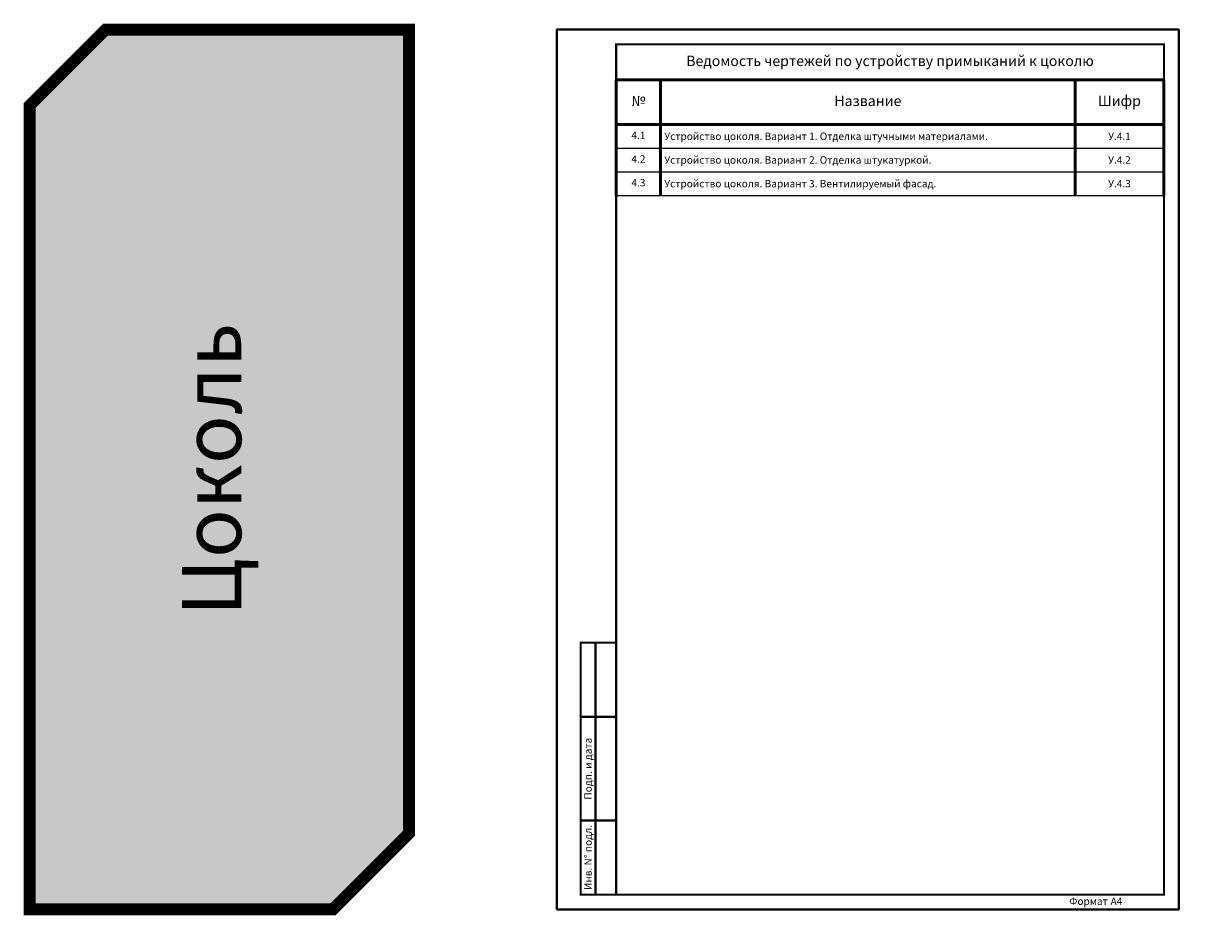
# Model space of a CAD drawing. Units: millimetres. Extents: x 17717 to 39239, y -63550 to -31585.
# Drawn here: x 19637 to 23639, y -50870 to -47860 of the extents above; entities that cross this region are included whole.
import ezdxf
from ezdxf import colors
from ezdxf.entities.mleader import LeaderData, LeaderLine
from ezdxf.enums import TextEntityAlignment as Align
from ezdxf.math import Vec2, Vec3

# ---------------------------------------------------------------- set-up
doc = ezdxf.new("R2010")
doc.units = ezdxf.units.MM
doc.layers.get('0').update_dxf_attribs({"lineweight": 30})
doc.layers.get('DEFPOINTS').update_dxf_attribs({"color": 251, "lineweight": 0})
doc.layers.add('TN-АННОТАЦИИ', color=7, linetype='Continuous', lineweight=20, true_color=0x000000)
doc.layers.add('TN-ТАБЛИЦЫ', color=7, linetype='Continuous', lineweight=40, true_color=0x000000)
doc.styles.add('TN-Текст', font='isocpeur.ttf')
doc.styles.add('TN-Текст-Аннотативный', font='isocpeur.ttf')

# ---------------------------------------------------------------- blocks, each defined once
blk = doc.blocks.new('*U13')
blk.add_lwpolyline([(0, 0), (210, 0), (210, 297), (0, 297)], close=True)
at = {"const_width": 0.7}
for points in [[(20, 5), (205, 5), (205, 292), (20, 292)], [(8, 5), (20, 5), (20, 90), (8, 90)]]:
    blk.add_lwpolyline(points, close=True, dxfattribs=at)
for points in [[(13, 5), (13, 90)], [(20, 65), (8, 65)], [(20, 30), (8, 30)]]:
    blk.add_lwpolyline(points, dxfattribs=at)
at = {"color": 0, "style": 'TN-Текст'}
for s, p in [('Подп. и дата', (10.5, 47.5)), ('Инв. N%%D подл.', (10.5, 17.5))]:
    blk.add_text(s, height=2.5, rotation=90, dxfattribs=at).set_placement(p, align=Align.MIDDLE_CENTER)
blk.add_text('Формат', height=2.5, dxfattribs=at).set_placement((173, 1.5))
at = {"color": 0, "style": 'TN-Текст', "flags": 8}
blk.add_attdef('ФОРМАТ', (187, 1.5), '', height=2.5, dxfattribs=at)
blk = doc.blocks.new('_DotSmall')
at = {"color": 0, "linetype": 'ByBlock', "const_width": 0.5}
blk.add_lwpolyline([(-0.0625, 0, 1), (0.0625, 0, 1)], format="xyb", close=True, dxfattribs=at)
blk = doc.blocks.new('*T163')
at = {"layer": 'DEFPOINTS', "color": 8, "linetype": 'ByBlock', "lineweight": 0, "transparency": 16777216}
for p, q in [((0, 0), (1850, 0)), ((0, 0), (0, -120)), ((1850, 0), (1850, -120))]:
    blk.add_line(p, q, dxfattribs=at)
at = {"layer": 'TN-ТАБЛИЦЫ', "color": 0, "linetype": 'Continuous', "lineweight": 50, "transparency": 16777216}
for p, q in [((0, -120), (1850, -120)), ((0, -120), (0, -270)), ((150, -120), (150, -270)), ((1550, -120), (1550, -270)), ((1850, -120), (1850, -270)), ((0, -270), (1850, -270))]:
    blk.add_line(p, q, dxfattribs=at)
at = {"layer": 'TN-ТАБЛИЦЫ', "color": 0, "linetype": 'ByBlock', "lineweight": 50, "transparency": 16777216}
for p, q in [((0, -270), (0, -510)), ((150, -270), (150, -510)), ((1550, -270), (1550, -510)), ((1850, -270), (1850, -510))]:
    blk.add_line(p, q, dxfattribs=at)
at = {"layer": 'TN-ТАБЛИЦЫ', "color": 0, "linetype": 'ByBlock', "lineweight": 20, "transparency": 16777216}
for p, q in [((0, -350), (1850, -350)), ((0, -430), (1850, -430)), ((0, -510), (1850, -510))]:
    blk.add_line(p, q, dxfattribs=at)
at = {"layer": 'TN-ТАБЛИЦЫ', "color": 7, "transparency": 16777216, "style": 'TN-Текст'}
for s, insert, char_height, width, attachment_point in [('Ведомость чертежей по устройству примыканий к цоколю', (925, -60), 35, 1820, 5), ('№', (75, -195), 35, 140, 5), ('Название', (850, -195), 35, 1390, 5), ('Шифр', (1700, -195), 35, 290, 5), ('4.1', (75, -310), 25, 140, 5), ('{\\C0; Устройство цоколя. Вариант 1. Отделка штучными материалами.}', (155, -310), 25, 1390, 4), ('{\\C1;У.4.1}', (1700, -310), 25, 290, 5), ('4.2', (75, -390), 25, 140, 5), ('{\\C0; Устройство цоколя. Вариант 2. Отделка штукатуркой.}', (155, -390), 25, 1390, 4), ('{\\C1;У.4.2}', (1700, -390), 25, 290, 5), ('4.3', (75, -470), 25, 140, 5), ('{\\C0; Устройство цоколя. Вариант 3. Вентилируемый фасад.}', (155, -470), 25, 1390, 4), ('{\\C1;У.4.3}', (1700, -470), 25, 290, 5)]:
    blk.add_mtext(s, dxfattribs=dict(at, insert=insert, char_height=char_height, width=width, attachment_point=attachment_point))

msp = doc.modelspace()

# ---------------------------------------------------------------- hatches: boundary and pattern name
at = {"transparency": 33554687}
h = msp.add_hatch(color=1, dxfattribs=at)
h.dxf.hatch_style = 1
h.paths.add_polyline_path([(19657.5, -50850), (20682.2, -50850), (20938.8, -50593.4), (20938.8, -47880), (19914.1, -47880), (19657.5, -48136.6)])

# ---------------------------------------------------------------- linework, layer by layer
at = {"color": 1, "const_width": 40}
msp.add_lwpolyline([(19657.5, -50850), (20682.2, -50850), (20938.8, -50593.4), (20938.8, -47880), (19914.1, -47880), (19657.5, -48136.6)], close=True, dxfattribs=at)

# ---------------------------------------------------------------- block references
msp.add_blockref('*T163', (21638.8, -47930))
at = {"layer": 'TN-ТАБЛИЦЫ', "color": 7}
ref = msp.add_blockref('*U13', (21438.8, -50850), dxfattribs=dict(at, xscale=10, yscale=10, zscale=10))
ref.add_attrib('ФОРМАТ', 'А4', (23308.8, -50835), dxfattribs={"layer": '0', "color": 0, "height": 25, "style": 'TN-Текст'})

# ---------------------------------------------------------------- texts
at = {"layer": 'TN-АННОТАЦИИ', "color": 7, "true_color": 0xffffff, "insert": (20298.1, -49365), "char_height": 200, "width": 2970, "attachment_point": 5, "rotation": 90, "style": 'TN-Текст-Аннотативный'}
msp.add_mtext('Цоколь', dxfattribs=at)

# ---------------------------------------------------------------- leaders
at = {"layer": 'TN-АННОТАЦИИ'}
ml = msp.add_multileader_mtext('Standard', dxfattribs=at)
ml.set_content('Геотекстиль типа "Typar" завести на вертикаль\\Pвыше уровня подстилающего слоя из песка', color=256, style='TN-Текст')
ml.set_leader_properties(color=256, linetype='ByLayer', lineweight=-1)
ml.set_arrow_properties(name='DOTSMALL')
ml.build(insert=Vec2(0, 0))
ml.multileader.update_dxf_attribs({"text_left_attachment_type": 6, "text_right_attachment_type": 6, "dogleg_length": 100, "arrow_head_size": 50, "scale": 10})
ctx = ml.context
ctx.base_point, ctx.scale, ctx.char_height, ctx.arrow_head_size, ctx.landing_gap_size, ctx.plane_origin = Vec3(26959, -48667.7), 10, 25, 50, 0, Vec3(28348.4, -49018.9)
ctx.left_attachment, ctx.right_attachment, ctx.text_align_type = 6, 6, 1
notes = []
notes.append((ctx, [(0, (1, 1, 0), (26950.9, -48667.7), (1, 0), 8.18, [(0, [(26887.9, -48539.5)], 0, [])])]))
ctx.mtext.insert, ctx.mtext.width, ctx.mtext.alignment, ctx.mtext.line_spacing_style, ctx.mtext.flow_direction = Vec3(27355.9, -48635.2), 806.757, 2, 2, 5
for ctx, leaders in notes:
    for number, flags, end, landing, length, lines in leaders:
        leader = LeaderData()
        leader.index, (leader.has_last_leader_line, leader.has_dogleg_vector, leader.attachment_direction) = number, flags
        leader.last_leader_point, leader.dogleg_vector, leader.dogleg_length = Vec3(end), Vec3(landing), length
        for number, points, colour, breaks in lines:
            line = LeaderLine()
            line.index, line.vertices, line.color, line.breaks = number, Vec3.list(points), colors.encode_raw_color(colour), breaks
            leader.lines.append(line)
        ctx.leaders.append(leader)

doc.saveas('drawing.dxf')
